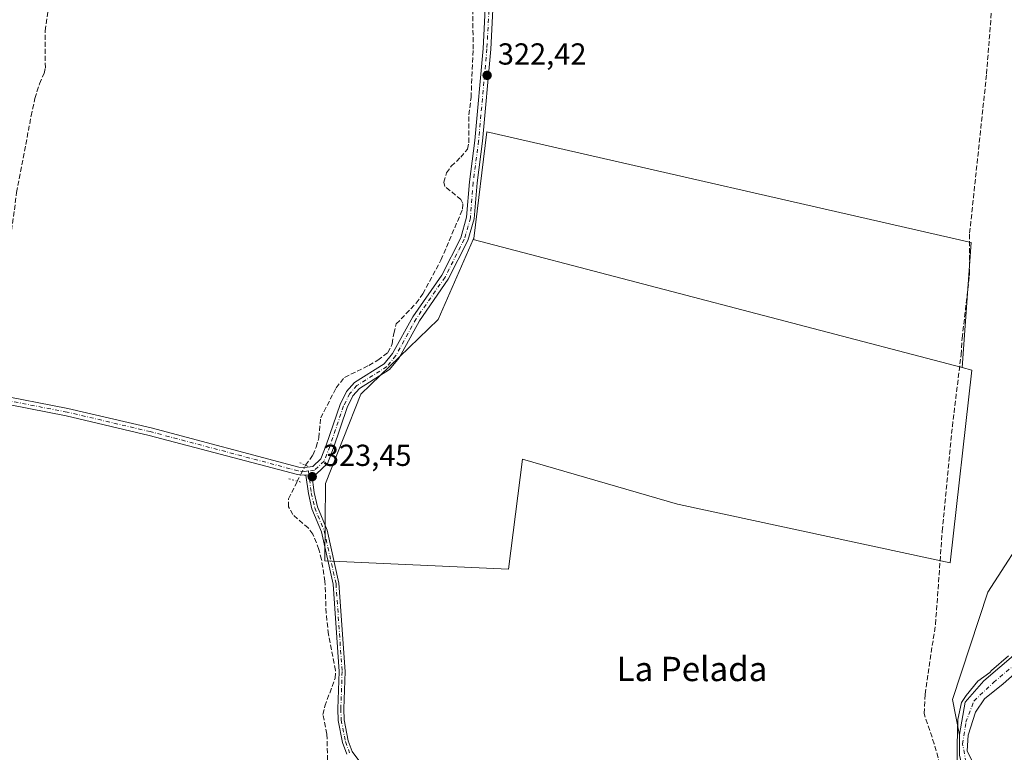
# Model space of a CAD drawing. Units: metres. Extents: x 601563 to 605066, y 4664395 to 4666758.
# Drawn here: x 602597 to 602921, y 4665883 to 4666124 of the extents above; entities that cross this region are included whole.
import ezdxf
from ezdxf.enums import TextEntityAlignment as Align

# ---------------------------------------------------------------- set-up
doc = ezdxf.new("R2010")
doc.units = ezdxf.units.M
doc.header["$MEASUREMENT"] = 0
for name, pattern in [('DGN Style 3', [2.307223458686699, 1.648016756204785, -0.6592067024819142]), ('DGN Style 4', [2.6384748266838614, 1.318413404963828, -0.6592067024819142, 0.001648016756204785, -0.6592067024819142]), ('DGN Style 5', [1.1536117293433497, 0.4944050268614355, -0.6592067024819142])]:
    doc.linetypes.add(name, pattern=pattern)
for name, color, linetype, lineweight in [('Arbolado forestal CxS', 92, 'Continuous', 0), ('Camino Cxs', 7, 'Continuous', 0), ('Camino eje', 30, 'DGN Style 4', 13), ('Corriente artificial lineal', 4, 'DGN Style 3', 13), ('Corriente artificial lineal oculto', 135, 'DGN Style 4', 13), ('Corriente natural Cxs', 4, 'Continuous', 13), ('Corriente natural eje', 4, 'DGN Style 4', 0), ('Cultivos herbáceos CxS', 92, 'Continuous', 0), ('Cultivos leñosos CxS', 92, 'Continuous', 0), ('Curva de nivel normal', 30, 'Continuous', 0), ('Pastizal CxS', 92, 'Continuous', 0), ('Pista no pavimentada Cxs', 111, 'Continuous', 0), ('Pista no pavimentada eje', 91, 'DGN Style 4', 0), ('Puente lineal', 2, 'DGN Style 5', 0), ('Punto de cota en terreno', 7, 'Continuous', 0), ('Rótulo de punto de cota en terreno', 7, 'Continuous', 0), ('Suelo desnudo CxS', 253, 'Continuous', 0), ('Texto cartográfico', 7, 'Continuous', 0)]:
    doc.layers.add(name, color=color, linetype=linetype, lineweight=lineweight)
doc.styles.add('Style-Arial', font='txt')

# ---------------------------------------------------------------- blocks, each defined once
blk = doc.blocks.new('*U15')
at = {"layer": 'Cultivos herbáceos CxS', "color": 92, "linetype": 'Continuous', "lineweight": 0}
blk.add_polyline3d([(602930.0403000005, 4665958.182499999, 321.9147999999986), (602915.4676999999, 4665935.517700001, 323.2002999999968), (602903.8063000003, 4665900.1569, 322.5531000000047), (602906.0957000004, 4665888.411499999, 320.4274000000005), (602906.0957000004, 4665881.707800001, 320.2801000000036)], dxfattribs=at)
blk.add_polyline3d([(602746.0895999996, 4666051.653899999, 322.6067999999942), (602734.5022999998, 4666025.3069, 322.7372999999934), (602709.0636, 4666000.781099999, 322.9468999999954), (602697.4955000002, 4665971.3399, 323.4054999999935), (602697.2895000001, 4665945.9069, 323.4951000000001), (602757.6574999997, 4665943.1215, 323.341499999995), (602762.2440999999, 4665979.401699999, 323.0271000000066), (602813.2856999999, 4665964.573100001, 322.9725000000035), (602813.8098999998, 4665964.4211, 322.9775999999983), (602903.0861000001, 4665945.239700001, 323.0285000000004), (602910.2131000003, 4666008.657099999, 322.817200000005), (602906.9752000002, 4666009.5054, 322.7957000000025), (602906.9811000006, 4666009.574899999, 322.7937999999995), (602909.9195999998, 4666050.712099999, 322.6153000000049), (602750.5971999997, 4666087.1787, 322.2823999999964), (602746.2396, 4666051.994899999, 322.6010999999999)], close=True, dxfattribs=at)
blk = doc.blocks.new('5PATER')
at = {"layer": 'Pastizal CxS', "linetype": 'Continuous', "lineweight": 0}
h = blk.add_hatch(color=51, dxfattribs=at)
edge = h.paths.add_edge_path()
edge.add_ellipse((0, 0), major_axis=(-0.1095731443231308, -0.1110710700762829), ratio=0.9994222409660322, start_angle=0, end_angle=360)

msp = doc.modelspace()

# ---------------------------------------------------------------- linework, layer by layer
at = {"layer": 'Arbolado forestal CxS', "color": 92, "linetype": 'Continuous', "lineweight": 0}
for points in [[(602919.3271000005, 4666168.1657, 322.1391000000003), (602931.6497, 4666160.254899999, 321.9671999999992), (602956.5055000001, 4666139.183300001, 321.0742999999929), (602981.8772, 4666144.4351, 320.0657000000065), (603002.0006999997, 4666139.1831, 319.5448999999935), (603019.4978999998, 4666115.546900001, 319.9103999999934), (603031.4811000006, 4666084.467300001, 320.491599999994), (603031.7751000002, 4666083.082699999, 320.5170999999973), (603036.9989, 4666058.4967, 320.9021000000066), (603029.1542999997, 4666034.2061, 320.1940000000032), (603003.3415000001, 4666021.0503, 322.2045999999973), (602979.1224999996, 4666013.694499999, 322.8322999999946), (602946.3132999997, 4665988.181500001, 322.8191999999981), (602930.0403000005, 4665958.182499999, 321.9147999999986), (602915.4676999999, 4665935.517700001, 323.2002999999968), (602903.8063000003, 4665900.1569, 322.5531000000047), (602906.0957000004, 4665888.411499999, 320.4274000000005)], [(602924.6304000001, 4665915.347100001, 319.6468000000023), (602914.1655000001, 4665906.314099999, 320.1708999999973), (602907.9478000002, 4665899.3027, 320.8603000000003), (602906.0957000004, 4665888.7193, 320.4606000000058), (602906.0957000004, 4665888.411499999, 320.4274000000005), (602903.8063000003, 4665900.1569, 322.5531000000047), (602915.4676999999, 4665935.517700001, 323.2002999999968), (602930.0403000005, 4665958.182499999, 321.9147999999986)], [(602924.6304000001, 4665915.347100001, 319.6468000000023), (602914.1655000001, 4665906.314099999, 320.1708999999973), (602907.9478000002, 4665899.3027, 320.8603000000003), (602906.0957000004, 4665888.7193, 320.4606000000058), (602906.0957000004, 4665888.411499999, 320.4274000000005)], [(602911.9165000003, 4665876.5485, 318.3785000000062), (602908.6092999997, 4665883.295399999, 319.2347000000009), (602909.0060999999, 4665888.454700001, 319.2920000000013), (602911.3872999996, 4665895.9954, 319.1647999999986), (602914.2977999998, 4665900.361, 319.2415000000037), (602920.5154999997, 4665905.3881, 318.945200000002), (602929.7755000005, 4665913.634500001, 319.0662000000011)], [(602929.7755000005, 4665913.634500001, 319.0662000000011), (602920.5154999997, 4665905.3881, 318.945200000002), (602914.2977999998, 4665900.361, 319.2415000000037), (602911.3872999996, 4665895.9954, 319.1647999999986), (602909.0060999999, 4665888.454700001, 319.2920000000013), (602908.6092999997, 4665883.295399999, 319.2347000000009), (602911.9165000003, 4665876.5485, 318.3785000000062)]]:
    msp.add_polyline3d(points, dxfattribs=at)
at = {"layer": 'Camino Cxs', "color": 7, "linetype": 'Continuous', "lineweight": 0, "extrusion": (0.03733981516100005, 0.004619358577981046, 0.9992919491970655), "elevation": 44381.6626957595, "flags": 128}
msp.add_lwpolyline([(4556677.947196618, -1170156.889304107), (4556677.947196619, -1170158.845478168)], dxfattribs=at)
at = {"layer": 'Camino Cxs', "color": 7, "linetype": 'Continuous', "lineweight": 0}
for points in [[(602704.5201000003, 4665882.1801, 324.2838999999949), (602703.0800999999, 4665886.0601, 324.2785000000004), (602701.6601, 4665893.3301, 324.2042999999976), (602701.5301000001, 4665897.120100001, 324.0305999999982), (602701.9501, 4665909.4101, 323.9379000000045), (602699.9501, 4665938.1801, 323.8203000000067), (602696.1001000004, 4665955.370100001, 323.784799999994), (602692.9700999996, 4665963.0101, 323.7651999999944), (602691.8101000005, 4665968.050100001, 323.8043999999936), (602691.0301000001, 4665974.090100001, 323.7127999999939), (602692.9700999996, 4665974.3301, 323.6392000000051), (602693.7401000002, 4665968.390100001, 324.1456999999937), (602694.8400999998, 4665963.600099999, 323.9796999999962), (602697.9700999996, 4665955.950099999, 323.7926000000007), (602701.8901000004, 4665938.470100001, 323.8534999999974), (602703.9001000002, 4665909.440099999, 323.7271000000038), (602703.4901000002, 4665897.120100001, 323.8714999999939), (602703.6101000002, 4665893.550100001, 324.1398999999947), (602704.9600999998, 4665886.590100001, 324.2483000000066), (602706.2600999996, 4665883.110099999, 324.2256999999955), (602708.8000999996, 4665879.630100001, 324.1785999999993)], [(602704.5201000003, 4665882.1801, 324.2838999999949), (602703.0800999999, 4665886.0601, 324.2785000000004), (602701.6601, 4665893.3301, 324.2042999999976), (602701.5301000001, 4665897.120100001, 324.0305999999982), (602701.9501, 4665909.4101, 323.9379000000045), (602699.9501, 4665938.1801, 323.8203000000067), (602696.1001000004, 4665955.370100001, 323.784799999994), (602692.9700999996, 4665963.0101, 323.7651999999944), (602691.8101000005, 4665968.050100001, 323.8043999999936), (602691.0301000001, 4665974.090100001, 323.7127999999939)], [(602692.9700999996, 4665974.3301, 323.6392000000051), (602693.7401000002, 4665968.390100001, 324.1456999999937), (602694.8400999998, 4665963.600099999, 323.9796999999962), (602697.9700999996, 4665955.950099999, 323.7926000000007), (602701.8901000004, 4665938.470100001, 323.8534999999974), (602703.9001000002, 4665909.440099999, 323.7271000000038), (602703.4901000002, 4665897.120100001, 323.8714999999939), (602703.6101000002, 4665893.550100001, 324.1398999999947), (602704.9600999998, 4665886.590100001, 324.2483000000066), (602706.2600999996, 4665883.110099999, 324.2256999999955), (602708.8000999996, 4665879.630100001, 324.1785999999993)]]:
    msp.add_polyline3d(points, dxfattribs=at)
at = {"layer": 'Camino eje', "color": 30, "linetype": 'DGN Style 4', "lineweight": 13}
msp.add_polyline3d([(602691.8371000001, 4665975.4693, 323.6581000000006), (602692.7751000002, 4665968.220100001, 323.8537000000069), (602693.9051000001, 4665963.3051, 323.8540999999968), (602697.0351, 4665955.6601, 323.7149000000064), (602700.9200999998, 4665938.325099999, 323.829700000002), (602702.9250999996, 4665909.425100001, 323.8056999999972), (602702.5100999996, 4665897.120100001, 323.9336999999941), (602702.6350999996, 4665893.440099999, 324.1671999999962), (602704.0201000003, 4665886.325099999, 324.2624999999971), (602705.3901000004, 4665882.645099999, 324.2488000000012)], dxfattribs=at)
at = {"layer": 'Corriente artificial lineal', "color": 4, "linetype": 'DGN Style 3', "lineweight": 13}
for points in [[(602576.2401000002, 4666003.0701, 323.2842999999993), (602580.0000999998, 4666013.7301, 323.0099000000046), (602590.1001000004, 4666035.3101, 322.9551000000066), (602592.1201, 4666042.790100001, 322.9753000000055), (602593.5701000001, 4666050.0801, 322.8089999999939), (602595.7901, 4666067.170100001, 322.6996999999974), (602600.5800999999, 4666092.380100001, 322.4502999999968), (602601.8201000001, 4666098.1601, 322.4309999999969), (602603.3000999996, 4666103.0101, 322.4161000000022), (602604.8400999998, 4666106.390100001, 322.3748999999953), (602605.2500999998, 4666108.220100001, 322.3650000000052), (602605.1901000004, 4666120.4301, 322.2957000000025), (602606.1601, 4666127.0001, 322.2682000000059), (602601.9600999998, 4666135.5701, 322.1631999999955), (602598.2901, 4666139.710100001, 322.0795999999973), (602593.4101, 4666143.380100001, 322.1438999999955), (602587.2100999998, 4666146.2601, 322.1062999999995), (602586.7001, 4666146.9801, 322.1040000000066), (602586.9700999996, 4666150.450099999, 322.071100000001), (602589.3101000005, 4666158.5701, 321.843399999998), (602592.9801000003, 4666174.100099999, 321.9032000000007), (602594.1201, 4666181.1501, 321.8384999999981), (602594.4171000002, 4666190.960700001, 321.6483000000007)], [(602903.3901000004, 4665865.470100001, 323.2065000000002), (602897.8101000005, 4665885.5801, 323.255799999999), (602894.4600999998, 4665895.540100001, 323.5102999999945), (602894.7901, 4665901.960100001, 323.3990000000049), (602898.2100999998, 4665925.030099999, 323.3494000000064), (602900.4501, 4665955.600099999, 322.8130999999994), (602903.7600999996, 4665990.0801, 322.6760999999969), (602906.6300999997, 4666013.7501, 322.6823000000004), (602906.9901000002, 4666019.2501, 322.6043000000063), (602909.4301000005, 4666040.2501, 322.639599999995), (602909.4600999998, 4666053.8201, 322.5813000000053), (602915.0301000001, 4666106.2301, 322.4875999999931), (602918.1501000002, 4666146.5701, 322.3755999999994)], [(602690.9001000002, 4665977.370100001, 322.9772999999986), (602693.3000999996, 4665980.690099999, 322.9104999999981), (602694.4001000002, 4665983.3201, 322.9579999999987), (602695.2600999996, 4665986.340100001, 322.882700000002), (602695.8701, 4665992.920100001, 322.7728000000061), (602700.9801000003, 4666002.8101, 322.8362999999954), (602703.7200999996, 4666006.300100001, 322.8224000000046), (602711.7701000003, 4666010.220100001, 322.834600000002), (602714.7301000003, 4666011.950099999, 322.7684000000008), (602717.9801000003, 4666014.440099999, 322.7296000000061), (602719.4401000004, 4666017.340100001, 322.7571999999927), (602719.9101, 4666020.770099999, 322.7329000000027), (602720.7301000003, 4666023.870100001, 322.7304000000004), (602727.3300999999, 4666030.720100001, 322.562699999995), (602729.5100999996, 4666033.8101, 322.5546999999933), (602735.4600999998, 4666044.9301, 322.4943999999959), (602742.5800999999, 4666061.670100001, 322.2378000000026), (602742.7100999998, 4666063.5801, 322.3427999999985), (602742.0500999996, 4666064.8301, 322.4064999999973), (602736.7801000001, 4666069.1801, 322.084400000007), (602736.3901000004, 4666070.540100001, 322.1676000000007), (602737.2901, 4666073.600099999, 322.227899999998), (602738.8601000002, 4666075.8201, 322.2978000000003), (602741.9600999998, 4666078.790100001, 322.1981999999989), (602744.1700999998, 4666081.440099999, 322.2430000000023), (602744.5900999998, 4666083.590100001, 322.1894999999931), (602744.6700999998, 4666092.8101, 322.0939999999973), (602745.3501000004, 4666098.460100001, 321.9529000000039), (602746.0800999999, 4666114.4101, 322.1230000000069), (602745.8800999997, 4666129.100099999, 321.9802000000054)], [(602698.1300999997, 4665880.200099999, 323.7943999999989), (602697.9200999998, 4665888.8201, 323.6747999999934), (602696.6201, 4665895.2501, 323.4697000000015), (602697.2401000002, 4665898.0001, 323.2899000000034), (602700.6201, 4665907.1801, 323.5823999999994), (602700.7600999996, 4665909.780099999, 323.6205000000046), (602698.4700999996, 4665921.640100001, 323.841499999995), (602697.6501000002, 4665928.630100001, 323.5065999999933), (602697.2901, 4665939.120100001, 323.2866000000067), (602696.1501000002, 4665946.270099999, 323.5345999999991), (602695.3000999996, 4665949.630100001, 323.5020999999979), (602693.3101000005, 4665954.630100001, 323.4121000000014), (602691.7701000003, 4665956.6801, 323.4563000000053), (602686.7001, 4665961.110099999, 323.1895999999979), (602685.2401000002, 4665963.670100001, 323.2599999999948), (602685.3000999996, 4665966.300100001, 323.4076000000059), (602688.1785000004, 4665972.107000001, 323.5314999999973)]]:
    msp.add_polyline3d(points, dxfattribs=at)
at = {"layer": 'Corriente artificial lineal oculto', "color": 135, "linetype": 'DGN Style 4', "lineweight": 13, "extrusion": (-0.8783716361339323, 0.4655962471446289, 0.1080897935988239), "elevation": 1643109.871326151, "flags": 128}
msp.add_lwpolyline([(-4404874.472275032, -178324.6554142857), (-4404880.393400471, -178325.2124780469), (-4404880.397112358, -178325.2128804043)], dxfattribs=at)
at = {"layer": 'Corriente natural Cxs', "color": 4, "linetype": 'Continuous', "lineweight": 13}
for points in [[(602906.0957000004, 4665881.707800001, 320.2801000000036), (602906.0957000004, 4665888.411499999, 320.4274000000005), (602906.0957000004, 4665888.7193, 320.4606000000058), (602907.9478000002, 4665899.3027, 320.8603000000003), (602914.1655000001, 4665906.314099999, 320.1708999999973), (602924.6304000001, 4665915.347100001, 319.6468000000023)], [(602906.0957000004, 4665881.707800001, 320.2801000000036), (602906.0957000004, 4665888.411499999, 320.4274000000005), (602906.0957000004, 4665888.7193, 320.4606000000058), (602907.9478000002, 4665899.3027, 320.8603000000003), (602914.1655000001, 4665906.314099999, 320.1708999999973), (602924.6304000001, 4665915.347100001, 319.6468000000023)], [(602929.7755000005, 4665913.634500001, 319.0662000000011), (602920.5154999997, 4665905.3881, 318.945200000002), (602914.2977999998, 4665900.361, 319.2415000000037), (602911.3872999996, 4665895.9954, 319.1647999999986), (602909.0060999999, 4665888.454700001, 319.2920000000013), (602908.6092999997, 4665883.295399999, 319.2347000000009), (602911.9165000003, 4665876.5485, 318.3785000000062)], [(602929.7755000005, 4665913.634500001, 319.0662000000011), (602920.5154999997, 4665905.3881, 318.945200000002), (602914.2977999998, 4665900.361, 319.2415000000037), (602911.3872999996, 4665895.9954, 319.1647999999986), (602909.0060999999, 4665888.454700001, 319.2920000000013), (602908.6092999997, 4665883.295399999, 319.2347000000009), (602911.9165000003, 4665876.5485, 318.3785000000062)]]:
    msp.add_polyline3d(points, dxfattribs=at)
at = {"layer": 'Corriente natural eje', "color": 4, "linetype": 'DGN Style 4', "lineweight": 0}
msp.add_polyline3d([(602908.2123999996, 4665879.591200001, 319.4014000000025), (602907.1540999999, 4665885.544299999, 319.7559999999939), (602908.2123999996, 4665892.688100001, 319.9241999999941), (602910.8581999998, 4665899.6996, 319.8629999999976), (602917.3404999999, 4665905.785, 319.2516000000033), (602926.2850000003, 4665913.383500001, 319.0295000000042)], dxfattribs=at)
at = {"layer": 'Cultivos herbáceos CxS', "color": 92, "linetype": 'Continuous', "lineweight": 0}
for points in [[(602919.3271000005, 4666168.1657, 322.1391000000003), (602931.6497, 4666160.254899999, 321.9671999999992), (602956.5055000001, 4666139.183300001, 321.0742999999929), (602981.8772, 4666144.4351, 320.0657000000065), (603002.0006999997, 4666139.1831, 319.5448999999935), (603019.4978999998, 4666115.546900001, 319.9103999999934), (603031.4811000006, 4666084.467300001, 320.491599999994), (603031.7751000002, 4666083.082699999, 320.5170999999973), (603036.9989, 4666058.4967, 320.9021000000066), (603029.1542999997, 4666034.2061, 320.1940000000032), (603003.3415000001, 4666021.0503, 322.2045999999973), (602979.1224999996, 4666013.694499999, 322.8322999999946), (602946.3132999997, 4665988.181500001, 322.8191999999981), (602930.0403000005, 4665958.182499999, 321.9147999999986), (602915.4676999999, 4665935.517700001, 323.2002999999968), (602903.8063000003, 4665900.1569, 322.5531000000047), (602906.0957000004, 4665888.411499999, 320.4274000000005)], [(602906.9752000002, 4666009.5054, 322.7957000000025), (602906.9811000006, 4666009.574899999, 322.7937999999995), (602909.9195999998, 4666050.712099999, 322.6153000000049), (602750.5971999997, 4666087.1787, 322.2823999999964), (602746.2396, 4666051.994899999, 322.6010999999999), (602746.0895999996, 4666051.653899999, 322.6067999999942)], [(602746.0895999996, 4666051.653899999, 322.6067999999942), (602734.5022999998, 4666025.3069, 322.7372999999934), (602709.0636, 4666000.781099999, 322.9468999999954), (602697.4955000002, 4665971.3399, 323.4054999999935), (602697.2895000001, 4665945.9069, 323.4951000000001), (602757.6574999997, 4665943.1215, 323.341499999995), (602762.2440999999, 4665979.401699999, 323.0271000000066), (602813.2856999999, 4665964.573100001, 322.9725000000035), (602813.8098999998, 4665964.4211, 322.9775999999983), (602903.0861000001, 4665945.239700001, 323.0285000000004), (602910.2131000003, 4666008.657099999, 322.817200000005), (602906.9752000002, 4666009.5054, 322.7957000000025)], [(602906.0957000004, 4665888.411499999, 320.4274000000005), (602906.0957000004, 4665881.707800001, 320.2801000000036), (602907.9478000002, 4665874.6964, 319.9023000000016), (602909.6974, 4665869.933599999, 320.0234999999957), (602910.1540999999, 4665868.690400001, 320.0785000000033), (602910.3289999999, 4665868.2141, 320.0960999999952), (602910.4291000003, 4665868.0613, 320.0819000000047)]]:
    msp.add_polyline3d(points, dxfattribs=at)
at = {"layer": 'Cultivos leñosos CxS', "color": 92, "linetype": 'Continuous', "lineweight": 0, "extrusion": (-0.001098717698011589, 0.0002878399489677045, 0.9999993549835839), "elevation": 1003.434865801763, "flags": 128}
msp.add_lwpolyline([(602746.080241988, 4666051.558366831), (602906.9659524274, 4666009.409865086)], dxfattribs=at)
msp.add_lwpolyline([(602746.080241988, 4666051.558366831), (602906.9659524274, 4666009.409865086)], dxfattribs=at)
at = {"layer": 'Cultivos leñosos CxS', "color": 92, "linetype": 'Continuous', "lineweight": 0}
for points in [[(602906.9752000002, 4666009.5054, 322.7957000000025), (602746.0895999996, 4666051.653899999, 322.6067999999942), (602746.2396, 4666051.994899999, 322.6010999999999), (602750.5971999997, 4666087.1787, 322.2823999999964), (602909.9195999998, 4666050.712099999, 322.6153000000049), (602906.9811000006, 4666009.574899999, 322.7937999999995)], [(602906.9752000002, 4666009.5054, 322.7957000000025), (602910.2131000003, 4666008.657099999, 322.817200000005), (602903.0861000001, 4665945.239700001, 323.0285000000004), (602813.8098999998, 4665964.4211, 322.9775999999983), (602813.2856999999, 4665964.573100001, 322.9725000000035), (602762.2440999999, 4665979.401699999, 323.0271000000066), (602757.6574999997, 4665943.1215, 323.341499999995), (602697.2895000001, 4665945.9069, 323.4951000000001), (602697.4955000002, 4665971.3399, 323.4054999999935), (602709.0636, 4666000.781099999, 322.9468999999954), (602734.5022999998, 4666025.3069, 322.7372999999934), (602746.0895999996, 4666051.653899999, 322.6067999999942)]]:
    msp.add_polyline3d(points, close=True, dxfattribs=at)
for points in [[(602906.9752000002, 4666009.5054, 322.7957000000025), (602906.9811000006, 4666009.574899999, 322.7937999999995), (602909.9195999998, 4666050.712099999, 322.6153000000049), (602750.5971999997, 4666087.1787, 322.2823999999964), (602746.2396, 4666051.994899999, 322.6010999999999), (602746.0895999996, 4666051.653899999, 322.6067999999942)], [(602746.0895999996, 4666051.653899999, 322.6067999999942), (602734.5022999998, 4666025.3069, 322.7372999999934), (602709.0636, 4666000.781099999, 322.9468999999954), (602697.4955000002, 4665971.3399, 323.4054999999935), (602697.2895000001, 4665945.9069, 323.4951000000001), (602757.6574999997, 4665943.1215, 323.341499999995), (602762.2440999999, 4665979.401699999, 323.0271000000066), (602813.2856999999, 4665964.573100001, 322.9725000000035), (602813.8098999998, 4665964.4211, 322.9775999999983), (602903.0861000001, 4665945.239700001, 323.0285000000004), (602910.2131000003, 4666008.657099999, 322.817200000005), (602906.9752000002, 4666009.5054, 322.7957000000025)]]:
    msp.add_polyline3d(points, dxfattribs=at)
at = {"layer": 'Curva de nivel normal', "color": 30, "linetype": 'Continuous', "lineweight": 0, "elevation": 320, "flags": 128}
msp.add_lwpolyline([(602922.2984999996, 4665914.5474), (602916.6437999997, 4665909.7476), (602916.0999999996, 4665909.0801), (602912.1048999997, 4665906.266899999), (602908.2949000001, 4665901.5044), (602906.7867999999, 4665899.202500001), (602905.5168000003, 4665893.5669), (602905.3499999996, 4665885.1501), (602905.358, 4665879.438100001)], dxfattribs=at)
at = {"layer": 'Pista no pavimentada Cxs', "color": 111, "linetype": 'Continuous', "lineweight": 0, "extrusion": (0.03733981516100005, 0.004619358577981046, 0.9992919491970655), "elevation": 44381.6626957595, "flags": 128}
msp.add_lwpolyline([(4556677.947196618, -1170156.889304107), (4556677.947196619, -1170158.845478168)], dxfattribs=at)
at = {"layer": 'Pista no pavimentada Cxs', "color": 111, "linetype": 'Continuous', "lineweight": 0}
for points in [[(602753.2100999998, 4666140.710100001, 322.545100000003), (602751.8400999998, 4666114.4301, 322.8708999999944), (602749.1101000002, 4666084.0801, 322.741399999999), (602747.3300999999, 4666070.390100001, 322.7581999999966), (602746.4200999998, 4666058.550100001, 322.6766999999964), (602744.3101000005, 4666051.350099999, 322.8681999999972), (602737.8800999997, 4666038.630100001, 323.0283999999957), (602728.3701, 4666024.940099999, 323.0144), (602721.6501000002, 4666012.7501, 323.8172999999952), (602718.5000999998, 4666008.880100001, 323.725099999996), (602708.6300999997, 4666002.630100001, 323.5359999999928), (602706.4801000003, 4666000.220100001, 323.6530000000057), (602704.5900999998, 4665996.390100001, 323.8347000000067), (602700.0900999998, 4665983.120100001, 323.9616999999998), (602698.0701000001, 4665977.970100001, 323.6051000000007), (602694.4501, 4665974.5101, 323.7036999999983), (602692.9700999996, 4665974.3301, 323.6392000000051), (602691.0301000001, 4665974.090100001, 323.7127999999939), (602690.4678999997, 4665974.0261, 323.7495000000054), (602688.2001, 4665974.2601, 323.8977000000014), (602639.4700999996, 4665987.1801, 323.5138000000007), (602612.1601, 4665993.610099999, 323.6925999999949), (602587.4301000005, 4665998.4101, 323.4714999999997)], [(602587.8400999998, 4666000.9101, 323.2480999999971), (602612.6901000004, 4665996.090100001, 323.4348000000027), (602640.0800999999, 4665989.640100001, 323.2986999999994), (602688.6401000004, 4665976.7601, 323.8717000000034), (602690.5500999996, 4665976.590100001, 323.7430000000023), (602693.3101000005, 4665976.920100001, 323.607799999998), (602695.9200999998, 4665979.420100001, 323.5941000000021), (602697.7100999998, 4665983.9901, 323.7108000000007), (602702.2500999998, 4665997.360099999, 323.7284000000073), (602704.3601000002, 4666001.6501, 323.6690999999992), (602706.9801000003, 4666004.5801, 323.6111999999994), (602716.8000999996, 4666010.800100001, 323.4762000000046), (602719.5401, 4666014.170100001, 323.5402000000031), (602726.2200999996, 4666026.280099999, 323.118100000007), (602735.7001, 4666039.9301, 323.0383000000002), (602741.9501, 4666052.280099999, 322.9052999999985), (602743.9101, 4666059.0101, 322.8709999999992), (602744.8101000005, 4666070.6501, 322.8065000000061), (602746.5900999998, 4666084.350099999, 322.9812999999995), (602749.3101000005, 4666114.610099999, 322.929999999993), (602750.6801000005, 4666140.880100001, 322.6875)], [(602587.8400999998, 4666000.9101, 323.2480999999971), (602612.6901000004, 4665996.090100001, 323.4348000000027), (602640.0800999999, 4665989.640100001, 323.2986999999994), (602688.6401000004, 4665976.7601, 323.8717000000034), (602690.5500999996, 4665976.590100001, 323.7430000000023), (602693.3101000005, 4665976.920100001, 323.607799999998), (602695.9200999998, 4665979.420100001, 323.5941000000021), (602697.7100999998, 4665983.9901, 323.7108000000007), (602702.2500999998, 4665997.360099999, 323.7284000000073), (602704.3601000002, 4666001.6501, 323.6690999999992), (602706.9801000003, 4666004.5801, 323.6111999999994), (602716.8000999996, 4666010.800100001, 323.4762000000046), (602719.5401, 4666014.170100001, 323.5402000000031), (602726.2200999996, 4666026.280099999, 323.118100000007), (602735.7001, 4666039.9301, 323.0383000000002), (602741.9501, 4666052.280099999, 322.9052999999985), (602743.9101, 4666059.0101, 322.8709999999992), (602744.8101000005, 4666070.6501, 322.8065000000061), (602746.5900999998, 4666084.350099999, 322.9812999999995), (602749.3101000005, 4666114.610099999, 322.929999999993), (602750.6801000005, 4666140.880100001, 322.6875)], [(602753.2100999998, 4666140.710100001, 322.545100000003), (602751.8400999998, 4666114.4301, 322.8708999999944), (602749.1101000002, 4666084.0801, 322.741399999999), (602747.3300999999, 4666070.390100001, 322.7581999999966), (602746.4200999998, 4666058.550100001, 322.6766999999964), (602744.3101000005, 4666051.350099999, 322.8681999999972), (602737.8800999997, 4666038.630100001, 323.0283999999957), (602728.3701, 4666024.940099999, 323.0144), (602721.6501000002, 4666012.7501, 323.8172999999952), (602718.5000999998, 4666008.880100001, 323.725099999996), (602708.6300999997, 4666002.630100001, 323.5359999999928), (602706.4801000003, 4666000.220100001, 323.6530000000057), (602704.5900999998, 4665996.390100001, 323.8347000000067), (602700.0900999998, 4665983.120100001, 323.9616999999998), (602698.0701000001, 4665977.970100001, 323.6051000000007), (602694.4501, 4665974.5101, 323.7036999999983), (602692.9700999996, 4665974.3301, 323.6392000000051)], [(602691.0301000001, 4665974.090100001, 323.7127999999939), (602690.4678999997, 4665974.0261, 323.7495000000054), (602688.2001, 4665974.2601, 323.8977000000014), (602639.4700999996, 4665987.1801, 323.5138000000007), (602612.1601, 4665993.610099999, 323.6925999999949), (602587.4301000005, 4665998.4101, 323.4714999999997)]]:
    msp.add_polyline3d(points, dxfattribs=at)
at = {"layer": 'Pista no pavimentada eje', "color": 91, "linetype": 'DGN Style 4', "lineweight": 0}
for points in [[(602751.9451000001, 4666140.795100001, 322.597299999994), (602750.5751, 4666114.520099999, 322.9006999999983), (602747.8501000004, 4666084.215100001, 322.8142999999982), (602746.0701000001, 4666070.520099999, 322.780899999998), (602745.1651, 4666058.780099999, 322.7737999999954), (602743.1300999997, 4666051.815099999, 322.8622999999934), (602736.7901, 4666039.280099999, 322.989499999996), (602727.2950999998, 4666025.610099999, 323.0008999999991), (602720.5950999996, 4666013.460100001, 323.6540999999997), (602717.6501000002, 4666009.840100001, 323.5310000000027), (602707.8051000005, 4666003.6051, 323.6000000000058), (602705.4200999998, 4666000.9351, 323.6622999999963), (602703.4200999998, 4665996.8751, 323.7590000000055), (602698.9001000002, 4665983.5551, 323.8225999999996), (602696.9951, 4665978.6951, 323.5653000000021), (602693.8800999997, 4665975.715100001, 323.6416999999929), (602691.8371000001, 4665975.4693, 323.6581000000006)], [(602691.8371000001, 4665975.4693, 323.6581000000006), (602690.5701000001, 4665975.315099999, 323.7421999999933), (602688.4200999998, 4665975.5101, 323.8849000000046), (602639.7751000002, 4665988.4101, 323.4165999999968), (602612.4250999996, 4665994.850099999, 323.5660000000062), (602587.6350999996, 4665999.6601, 323.3603000000003)]]:
    msp.add_polyline3d(points, dxfattribs=at)
at = {"layer": 'Puente lineal', "color": 2, "linetype": 'DGN Style 5', "lineweight": 0, "extrusion": (-0.3691182581657326, -0.909162666297753, 0.1928080851496027), "elevation": -4464534.226321108, "flags": 128}
msp.add_lwpolyline([(-1196811.827846783, 877588.720324774), (-1196809.729402414, 877588.660909943), (-1196808.980993091, 877588.6135207554)], dxfattribs=at)
at = {"layer": 'Puente lineal', "color": 2, "linetype": 'DGN Style 5', "lineweight": 0, "extrusion": (0.02844717345713454, -0.007663850378640679, 0.9995659176460919), "elevation": -18290.81512779799, "flags": 128}
msp.add_lwpolyline([(4662115.73757787, 631565.3203933308), (4662115.73757787, 631560.7822576248)], dxfattribs=at)
at = {"layer": 'Suelo desnudo CxS', "color": 253, "linetype": 'Continuous', "lineweight": 0}
for points in [[(602906.0957000004, 4665881.707800001, 320.2801000000036), (602906.0957000004, 4665888.411499999, 320.4274000000005), (602906.0957000004, 4665888.7193, 320.4606000000058), (602907.9478000002, 4665899.3027, 320.8603000000003), (602914.1655000001, 4665906.314099999, 320.1708999999973), (602924.6304000001, 4665915.347100001, 319.6468000000023)], [(602924.6304000001, 4665915.347100001, 319.6468000000023), (602914.1655000001, 4665906.314099999, 320.1708999999973), (602907.9478000002, 4665899.3027, 320.8603000000003), (602906.0957000004, 4665888.7193, 320.4606000000058), (602906.0957000004, 4665888.411499999, 320.4274000000005)], [(602929.7755000005, 4665913.634500001, 319.0662000000011), (602920.5154999997, 4665905.3881, 318.945200000002), (602914.2977999998, 4665900.361, 319.2415000000037), (602911.3872999996, 4665895.9954, 319.1647999999986), (602909.0060999999, 4665888.454700001, 319.2920000000013), (602908.6092999997, 4665883.295399999, 319.2347000000009), (602911.9165000003, 4665876.5485, 318.3785000000062)], [(602929.7755000005, 4665913.634500001, 319.0662000000011), (602920.5154999997, 4665905.3881, 318.945200000002), (602914.2977999998, 4665900.361, 319.2415000000037), (602911.3872999996, 4665895.9954, 319.1647999999986), (602909.0060999999, 4665888.454700001, 319.2920000000013), (602908.6092999997, 4665883.295399999, 319.2347000000009), (602911.9165000003, 4665876.5485, 318.3785000000062)], [(602906.0957000004, 4665888.411499999, 320.4274000000005), (602906.0957000004, 4665881.707800001, 320.2801000000036), (602907.9478000002, 4665874.6964, 319.9023000000016), (602909.6974, 4665869.933599999, 320.0234999999957), (602910.1540999999, 4665868.690400001, 320.0785000000033), (602910.3289999999, 4665868.2141, 320.0960999999952), (602910.4291000003, 4665868.0613, 320.0819000000047)]]:
    msp.add_polyline3d(points, dxfattribs=at)

# ---------------------------------------------------------------- block references
at = {"layer": 'Cultivos herbáceos CxS', "color": 92, "linetype": 'Continuous', "lineweight": 0}
msp.add_blockref('*U15', (0, 0), dxfattribs=at)
at = {"layer": 'Punto de cota en terreno', "color": 7, "linetype": 'Continuous', "lineweight": 0, "xscale": 10, "yscale": 10, "zscale": 10}
for p in [(602750.6500000004, 4666105.77, 322.4199999999983), (602693.0800000001, 4665973.59, 323.4499999999971)]:
    msp.add_blockref('5PATER', p, dxfattribs=at)

# ---------------------------------------------------------------- texts
at = {"layer": 'Rótulo de punto de cota en terreno', "color": 7, "linetype": 'Continuous', "lineweight": 0, "style": 'Style-Arial'}
for s, p in [('322,42', (602754.1777999997, 4666109.297800001)), ('323,45', (602696.6078000005, 4665977.117799999))]:
    msp.add_text(s, height=7.000000000000002, dxfattribs=at).set_placement(p)
at = {"layer": 'Texto cartográfico', "color": 7, "linetype": 'Continuous', "lineweight": 0, "style": 'Style-Arial'}
msp.add_text('La Pelada', height=8, dxfattribs=at).set_placement((602818.0773853654, 4665910.250150001), align=Align.MIDDLE_CENTER)

doc.saveas('drawing.dxf')
